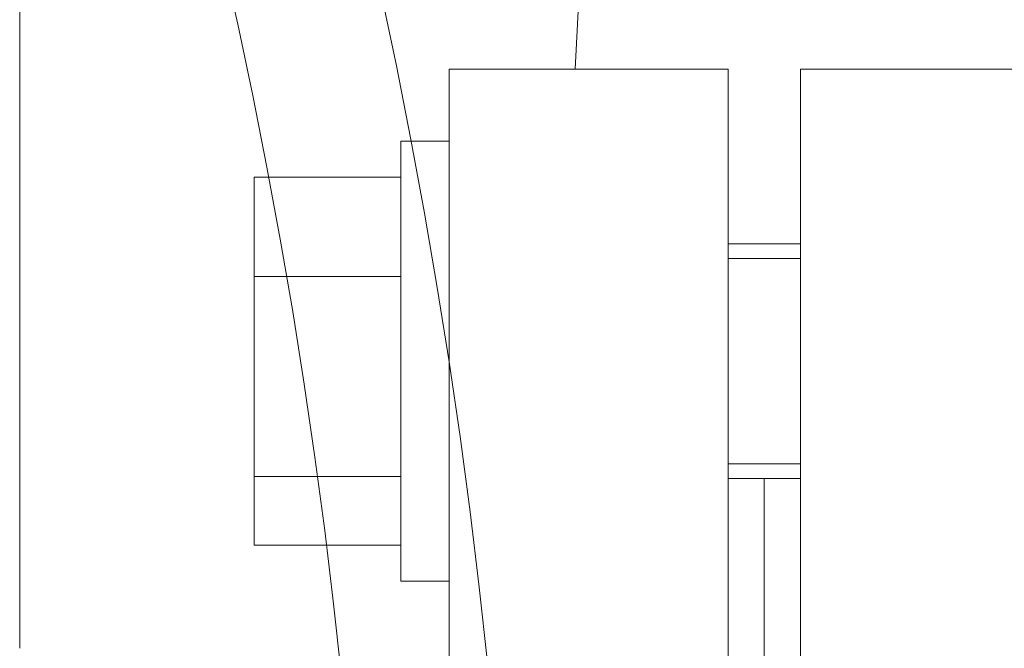
# Model space of a CAD drawing. Units: millimetres. Extents: x 0 to 25233, y -8875 to 3480.
# Drawn here: x 22460 to 22527, y -3776 to -3733 of the extents above; entities that cross this region are included whole.
import ezdxf

# ---------------------------------------------------------------- set-up
doc = ezdxf.new("R2010")
doc.units = ezdxf.units.MM
doc.header["$MEASUREMENT"] = 0

# ---------------------------------------------------------------- blocks, each defined once
blk = doc.blocks.new('A$C35E17EF9')
at = {"lineweight": 13}
for p, q in [((59.768, 33.174), (56.468, 33.174)), ((59.768, 3.174), (59.768, 33.174)), ((59.768, 30.724), (69.768, 30.724)), ((69.768, 5.623), (69.768, 30.724)), ((59.768, 23.94), (69.768, 23.94)), ((59.768, 10.315), (69.768, 10.315)), ((59.768, 5.623), (69.768, 5.623)), ((59.768, 3.174), (56.468, 3.174))]:
    blk.add_line(p, q, dxfattribs=at)
at = {"lineweight": 9}
for p, q in [((37.429, 26.174), (32.495, 26.174)), ((37.429, 25.174), (32.495, 25.174)), ((37.429, 11.174), (32.495, 11.174)), ((37.429, 10.174), (32.495, 10.174)), ((34.962, 10.174), (34.962, -98.778))]:
    blk.add_line(p, q, dxfattribs=at)
at = {"lineweight": 15}
for points in [[(13.457, 38.091), (13.457, -126.751), (32.495, -126.751), (32.495, 38.091)], [(56.468, 38.091), (56.468, -126.751), (37.429, -126.751), (37.429, 38.091)]]:
    blk.add_lwpolyline(points, close=True, dxfattribs=at)
blk = doc.blocks.new('A$C45DF5B8D')
at = {"lineweight": 18}
blk.add_line((47.646, 32.229), (46.751, 48.687), dxfattribs=at)
blk = doc.blocks.new('A$C5FA276A8')
at = {"lineweight": 20}
blk.add_line((8282.5, 5228.858), (8282.5, 5095.953), dxfattribs=at)
at = {"lineweight": 15}
for radius in [410.011, 400.008]:
    blk.add_circle((7906.528, 5053.055), radius, dxfattribs=at)
at = {"lineweight": 18, "xscale": -1}
blk.add_blockref('A$C45DF5B8D', (8368.054, 5103.232), dxfattribs=at)
at = {"lineweight": 20, "xscale": -1}
blk.add_blockref('A$C35E17EF9', (8368.279, 5097.37), dxfattribs=at)

msp = doc.modelspace()

# ---------------------------------------------------------------- block references
at = {"lineweight": 18}
msp.add_blockref('A$C5FA276A8', (14177.156, -8872.029), dxfattribs=at)

doc.saveas('drawing.dxf')
